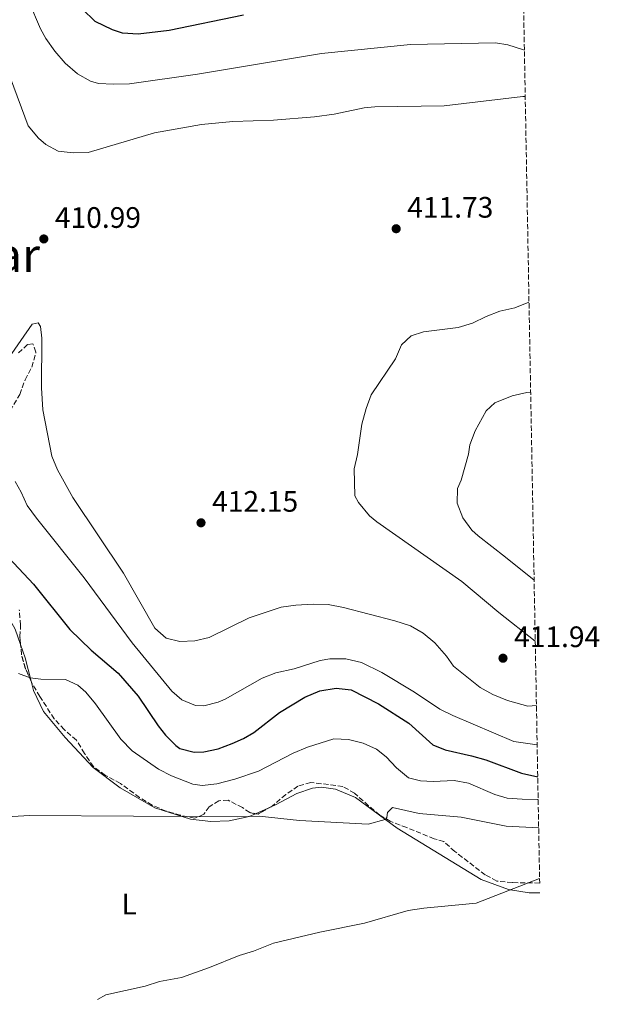
# Model space of a CAD drawing. Units: metres. Extents: x 625127 to 628617, y 4694855 to 4697228.
# Drawn here: x 628421 to 628617, y 4694912 to 4695245 of the extents above; entities that cross this region are included whole.
import ezdxf
from ezdxf.enums import TextEntityAlignment as Align

# ---------------------------------------------------------------- set-up
doc = ezdxf.new("R2010")
doc.units = ezdxf.units.M
doc.header["$MEASUREMENT"] = 0
doc.linetypes.add('DGN Style 3', pattern=[2.435890702152634, 1.739921930109024, -0.6959687720436097])
for name, color, linetype, lineweight in [('Cota de punto acotado terreno', 7, 'Continuous', 0), ('Curva de nivel directora', 30, 'Continuous', 30), ('Curva de nivel intermedia', 30, 'Continuous', 0), ('Etiqueta de uso rústico', 92, 'Continuous', 0), ('Línea de cambio de uso (parcela vista)', 92, 'Continuous', 0), ('Punto acotado terreno (símbolo)', 7, 'Continuous', 0), ('Texto de Área (paraje) menor', 7, 'Continuous', 0), ('Zona arbolada', 92, 'DGN Style 3', 0)]:
    doc.layers.add(name, color=color, linetype=linetype, lineweight=lineweight)
doc.styles.add('Style-Arial', font='arial.ttf')

# ---------------------------------------------------------------- blocks, each defined once
blk = doc.blocks.new('5PATER')
at = {"layer": 'Punto acotado terreno (símbolo)', "linetype": 'Continuous', "lineweight": 0}
h = blk.add_hatch(color=51, dxfattribs=at)
edge = h.paths.add_edge_path()
edge.add_ellipse((0, 0), major_axis=(-0.1095731443231308, -0.1110710700762829), ratio=0.9994222409660317, start_angle=0, end_angle=360)

msp = doc.modelspace()

# ---------------------------------------------------------------- linework, layer by layer
at = {"layer": 'Curva de nivel directora', "color": 30, "linetype": 'Continuous', "lineweight": 30, "elevation": 400, "flags": 128}
for points in [[(628496.99, 4695246.690000001), (628471.86, 4695241.539999999), (628461.3099999998, 4695240.27), (628456.0300000003, 4695240.689999999), (628452.6599999998, 4695241.74), (628446.7499999999, 4695244.580000001), (628442.4200000003, 4695248.910000001)], [(628415.8899999986, 4695064.859999999), (628425.8799999999, 4695054.15), (628438.2299999993, 4695038.859999999), (628445.3599999995, 4695031.850000001), (628454.5899999986, 4695024), (628461.3399999988, 4695016.300000002), (628468.1000000002, 4695006.180000002), (628470.5299999999, 4695003.119999999), (628474.0700000004, 4694999.59), (628475.4899999998, 4694998.590000001), (628480.329999999, 4694997.33), (628483.5099999995, 4694997.430000001), (628488.4000000001, 4694998.470000002), (628493.1399999987, 4695000.26), (628497.01, 4695001.980000001), (628500.4900000002, 4695003.980000001), (628509.1399999983, 4695010.740000002), (628517.719999999, 4695015.930000001), (628522.8499999989, 4695018.130000001), (628528.3299999994, 4695018.980000002), (628533.4999999994, 4695018.460000001), (628542.6799999992, 4695013.720000001), (628552.9199999986, 4695007.180000001), (628561.0500000003, 4694999.800000002), (628565.269999998, 4694998.119999999), (628574.24, 4694996.120000001), (628579.0199999989, 4694994.67), (628591.1200000001, 4694990.220000002), (628596.6199999988, 4694988.960000001)]]:
    msp.add_lwpolyline(points, dxfattribs=at)
at = {"layer": 'Curva de nivel intermedia', "color": 30, "linetype": 'Continuous', "lineweight": 0, "flags": 128}
for points, elevation in [([(628592.3800000009, 4695219.16), (628591.6200000008, 4695219.23), (628564.9000000014, 4695216.069999999), (628541.5100000004, 4695215.710000002), (628537.8200000002, 4695215.4), (628527.7000000014, 4695213.279999999), (628521.0499999995, 4695212.33), (628507.1300000009, 4695211.259999999), (628493.4100000014, 4695210.73), (628482.7400000007, 4695209.779999999), (628466.8300000007, 4695206.909999999), (628444.3600000005, 4695200.249999999), (628439.2999999999, 4695200.140000002), (628434.2400000017, 4695200.77), (628430.0199999994, 4695202.98), (628427.5899999999, 4695205.09), (628424.1000000007, 4695209.31), (628418.0800000014, 4695225.470000001), (628414.7000000018, 4695233.249999999), (628404.0600000002, 4695250.599999999)], 410.0000000000001), ([(628592.1000000014, 4695234.84), (628591.7599999994, 4695234.980000001), (628586.4400000019, 4695236.710000001), (628582.2700000011, 4695237.369999998), (628553.54, 4695236.779999998), (628523.4099999998, 4695233.749999999), (628481.4300000009, 4695226.76), (628458.4300000009, 4695223.480000001), (628452.9400000012, 4695223.369999999), (628447.9500000001, 4695223.67), (628445.1400000005, 4695224.42), (628440.7800000019, 4695226.859999998), (628436.6400000001, 4695230.460000002), (628433.1399999999, 4695234.55), (628430.0799999998, 4695238.83), (628428.2500000015, 4695242.130000002), (628424.3100000008, 4695251.329999999)], 405.0000000000001), ([(628595.7699999993, 4695034.939999999), (628583.4700000014, 4695044.609999998), (628570.9600000011, 4695055.060000001), (628542.1300000016, 4695075.3), (628539.6999999998, 4695077.31), (628535.9, 4695081.84), (628534.74, 4695084.06), (628534.4200000003, 4695093.230000001), (628535.5600000003, 4695098.099999999), (628537.0500000011, 4695108.32), (628538.5199999996, 4695113.600000001), (628540.2499999997, 4695118.289999999), (628548.4200000014, 4695130.48), (628550.5300000014, 4695135.12), (628553.8000000016, 4695138.180000001), (628557.9099999998, 4695139.560000001), (628569.7300000016, 4695141.039999999), (628574.5100000005, 4695142.489999999), (628579.1200000017, 4695144.74), (628583.790000001, 4695146.52), (628588.8200000002, 4695147.699999999), (628593.6600000015, 4695149.609999998)], 410.0000000000001), ([(628416.7000000001, 4695129.609999998), (628425.4100000005, 4695142.109999999), (628427.4199999999, 4695142.640000002), (628428.2600000004, 4695141.380000001), (628428.6900000018, 4695137.470000002), (628428.5900000011, 4695120.59), (628429.0200000004, 4695113.210000001), (628432.0900000016, 4695097.49), (628433.9800000002, 4695092.859999999), (628439.1600000013, 4695083.470000001), (628456.3800000012, 4695057.949999998), (628467.0000000005, 4695039.230000001), (628470.7900000014, 4695035.88), (628475.4900000021, 4695034.749999999), (628480.480000001, 4695034.949999998), (628485.4100000019, 4695036.119999999), (628498.9099999999, 4695042.74), (628509.7599999995, 4695046.380000001), (628514.7100000004, 4695047.109999999), (628520.6300000015, 4695047.439999999), (628525.6200000005, 4695047.269999999), (628530.8200000017, 4695046.32), (628548.2699999996, 4695041.759999999), (628553.5500000013, 4695040.08), (628557.8700000017, 4695037.55), (628561.7200000008, 4695034.349999999), (628565.6799999994, 4695029.850000001), (628568.1100000012, 4695026.480000001), (628577.0899999999, 4695019.199999999), (628581.4700000009, 4695016.800000001), (628586.3500000003, 4695014.769999999), (628593.2300000002, 4695012.88), (628596.1800000007, 4695013.060000001)], 410.0000000000001), ([(628595.3899999993, 4695055.539999999), (628585.6500000006, 4695063.310000001), (628576.4700000008, 4695070.480000001), (628574.3600000008, 4695072.480000001), (628571.2899999997, 4695076.59), (628569.2900000013, 4695081.55), (628569.4900000002, 4695086.509999999), (628570.6500000004, 4695089.359999999), (628573.1800000007, 4695098.219999999), (628573.6000000008, 4695101.279999999), (628575.3900000012, 4695106.029999999), (628579.1799999998, 4695112.890000001), (628582.1400000014, 4695115.529999998), (628587.9400000017, 4695117.96), (628592.8900000004, 4695119.02), (628594.2200000003, 4695119.13)], 405.0000000000001), ([(628419.6900000006, 4695088.939999999), (628421.7000000002, 4695085.359999998), (628423.7300000018, 4695080.789999999), (628426.9000000014, 4695076.489999998), (628443.0300000005, 4695056.31), (628459.3000000003, 4695034.279999999), (628472.6900000013, 4695017.980000001), (628476.0700000009, 4695015.029999998), (628480.7000000001, 4695013.140000001), (628483.560000001, 4695013.029999999), (628488.4000000001, 4695014.289999999), (628490.7400000005, 4695015.249999999), (628503.290000001, 4695022.33), (628507.9300000012, 4695024.179999999), (628514.1500000017, 4695025.5), (628522.9000000001, 4695028.350000001), (628526.280000002, 4695028.88), (628531.6599999999, 4695028.88), (628536.9300000004, 4695027.619999999), (628543.8000000013, 4695024.26), (628554.8900000001, 4695017.659999999), (628563.4199999997, 4695011.92), (628567.9000000011, 4695009.699999999), (628588.5400000007, 4695000.96), (628596.4199999997, 4694999.82)], 405.0000000000001), ([(628420.8100000005, 4695023.92), (628424.7800000003, 4695022.5), (628428.3699999999, 4695022.08), (628436.7000000004, 4695021.869999997), (628440.9200000004, 4695019.979999999), (628443.5600000002, 4695017.659999999), (628446.8300000003, 4695013.649999999), (628455.4900000016, 4695001.689999999), (628459.3200000004, 4694997.75), (628468.2600000012, 4694991.619999999), (628472.6399999999, 4694989.27), (628479.8000000014, 4694986.529999999), (628483.0300000012, 4694986.029999998), (628488, 4694986.579999999), (628494.0799999997, 4694988.189999998), (628502.1199999996, 4694990.899999999), (628513.8299999998, 4694997.029999998), (628518.6800000002, 4694999.029999998), (628527.5400000004, 4695001.779999998), (628532.5400000005, 4695001.640000001), (628537.4600000002, 4695000.42), (628541.9999999999, 4694998.310000001), (628545.2699999999, 4694995.779999998), (628548.75, 4694991.980000001), (628552.8700000017, 4694988.609999998), (628556.8800000016, 4694987.66), (628561.2000000001, 4694987.350000001), (628568.2699999999, 4694987.779999999), (628573.1800000007, 4694986.84), (628582.0900000001, 4694983.039999999), (628586.3100000002, 4694981.779999999), (628591.3000000013, 4694981.359999999), (628596.4800000001, 4694981.349999999), (628596.7599999995, 4694981.390000001)], 395.0000000000001), ([(628355.6100000005, 4694911.99), (628356.6699999997, 4694914.59), (628362.060000001, 4694925.690000001), (628375.9600000017, 4694953.34), (628383.1299999999, 4694960.619999999), (628387.9800000002, 4694963.999999999), (628397.5800000003, 4694969.259999998), (628403.4900000001, 4694972.03), (628408.2100000008, 4694973.659999999), (628418.8900000005, 4694975.519999999), (628424.3700000012, 4694975.939999999), (628495.1100000001, 4694975.470000001), (628502.2800000006, 4694975.680000001), (628515.9900000012, 4694974.210000002), (628539.2100000003, 4694972.989999998), (628544.9800000016, 4694974.529999998), (628545.5100000014, 4694975.26), (628545.7200000014, 4694976.849999999), (628547.4100000013, 4694978.640000001), (628556.5000000016, 4694976.59), (628570.7199999996, 4694975.28), (628585.9200000011, 4694972.230000001), (628596.9400000006, 4694971.679999999)], 390), ([(628447.520000001, 4694913.66), (628450.3500000007, 4694915.24), (628463.7500000006, 4694918.100000001), (628468.600000001, 4694919.680000001), (628475.9800000016, 4694921.060000001), (628485.5000000012, 4694924.430000001), (628495.4900000001, 4694928.560000001), (628500.3400000005, 4694929.939999999), (628507.2000000003, 4694932.680000001), (628522.8100000008, 4694936.380000001), (628538.000000001, 4694939.45), (628552.74, 4694943.720000002), (628558.0300000005, 4694944.52), (628575.78, 4694946.189999999), (628597.2500000012, 4694954.509999998)], 385)]:
    msp.add_lwpolyline(points, dxfattribs=dict(at, elevation=elevation))
at = {"layer": 'Línea de cambio de uso (parcela vista)', "color": 92, "linetype": 'Continuous', "lineweight": 0, "extrusion": (0.4688110758738266, 0.04874196877370354, 0.8819526039522126), "elevation": 523805.5053781534, "flags": 128}
msp.add_lwpolyline([(4604875.625904698, -979287.5383244061), (4604871.004529501, -979288.7728946651), (4604862.902312854, -979290.0664459402)], dxfattribs=at)
at = {"layer": 'Línea de cambio de uso (parcela vista)', "color": 92, "linetype": 'Continuous', "lineweight": 0, "extrusion": (-0.0777520940238123, -0.03475866764971699, 0.9963666227338855), "elevation": -211669.0562769772, "flags": 128}
msp.add_lwpolyline([(-4029673.426605015, 2480876.109341768), (-4029673.426605015, 2480881.910830545)], dxfattribs=at)
at = {"layer": 'Línea de cambio de uso (parcela vista)', "color": 92, "linetype": 'Continuous', "lineweight": 0}
for points in [[(628338.6979, 4695061.2094, 399.8089000000036), (628339.9400000004, 4695062.880000001, 399.8399999999965), (628355.2300000006, 4695084.730000001, 402.0599999999977), (628359.5499999998, 4695088.210000001, 402.1600000000035), (628361.8700000001, 4695089.380000001, 402.1600000000035), (628367.3600000005, 4695089.91, 402.0599999999977), (628372.6299999999, 4695089.17, 401.9499999999971), (628378.3300000001, 4695086.33, 401.4199999999983), (628388.04, 4695078, 400.2599999999948), (628398.3899999997, 4695066.930000001, 399.2100000000065), (628408.5199999996, 4695055.01, 398.1499999999942), (628416.54, 4695044.58, 396.9900000000052), (628419.7100000001, 4695038.99, 396.7799999999988), (628421.5290999999, 4695033.764000001, 396.1018999999943)], [(628425.0625999998, 4695021.339199999, 394.9103000000032), (628425.8399999999, 4695018.210000001, 394.6699999999983), (628429.3300000001, 4695011.039999999, 393.5099999999948), (628436.6100000005, 4695002.279999999, 392.4600000000065), (628446.1200000001, 4694992.16, 391.3000000000029), (628455.1900000004, 4694985.210000001, 390.8699999999953), (628467.0099999999, 4694978.460000001, 390.2400000000052), (628479.04, 4694974.67, 389.929999999993), (628485.9000000004, 4694973.83, 389.929999999993), (628492.1200000001, 4694974.050000001, 389.929999999993), (628498.8700000001, 4694975.529999999, 390.5599999999977), (628501.0286999998, 4694976.494999999, 390.7621999999974)], [(628506.3058000002, 4694978.8541, 391.2562999999937), (628507.8399999999, 4694979.539999999, 391.3999999999942), (628515.0099999999, 4694983.350000001, 391.929999999993), (628520.3899999997, 4694985.140000001, 391.929999999993), (628523.4500000002, 4694985.460000001, 391.929999999993), (628528.0899999999, 4694984.83, 391.820000000007), (628534.9500000002, 4694981.99, 390.9799999999959), (628548.9800000006, 4694971.550000001, 389.6100000000006), (628577.4800000006, 4694954.27, 386.2299999999959), (628586.7599999999, 4694950.9, 385.070000000007), (628593.7300000006, 4694949.74, 384.4400000000023), (628597.3399999999, 4694949.75, 384.1699999999983)]]:
    msp.add_polyline3d(points, dxfattribs=at)
at = {"layer": 'Zona arbolada', "color": 92, "linetype": 'DGN Style 3', "lineweight": 0, "extrusion": (0.04187835700940094, 0.00346644779948724, 0.9991167033704554), "elevation": 42990.31891275555, "flags": 128}
msp.add_lwpolyline([(4627179.292573586, -1012673.303831178), (4627183.685835117, -1012671.757006843), (4627188.479530676, -1012670.818400128), (4627191.966512181, -1012670.805114944)], dxfattribs=at)
at = {"layer": 'Zona arbolada', "color": 92, "linetype": 'DGN Style 3', "lineweight": 0, "extrusion": (-0.03194582072586526, -0.1745016263839791, 0.9841385303540845), "elevation": -838970.546398839, "flags": 128}
msp.add_lwpolyline([(-227222.0992931606, 4656430.533468972), (-227225.9490301148, 4656427.209937718), (-227226.8653088331, 4656427.209937718)], dxfattribs=at)
at = {"layer": 'Zona arbolada', "color": 92, "linetype": 'DGN Style 3', "lineweight": 0}
for points in [[(628591.2100000001, 4695283.189999999, 396.6199999999953), (628597.2800000003, 4694953.029999999, 390.3999999999942), (628588.0300000003, 4694953.17, 391.3600000000006), (628582.7599999999, 4694953.699999999, 391.570000000007), (628578.8499999996, 4694955.800000001, 391.3600000000006), (628568.5099999999, 4694963.710000001, 391.25), (628564.8499999996, 4694967.060000001, 391.8800000000047), (628561.54, 4694968.029999999, 392.5200000000041), (628552.2699999996, 4694971.77, 393.9799999999959), (628546.6600000003, 4694973.930000001, 393.679999999993), (628543.1799999997, 4694976.039999999, 393.679999999993), (628539.3099999997, 4694979.189999999, 393.8999999999942), (628534.6299999999, 4694983.42, 394.5200000000041), (628530.6200000001, 4694985.730000001, 394.9400000000023), (628519.7599999999, 4694987.100000001, 395.2599999999948), (628515.4299999997, 4694985.83, 395.5800000000018), (628511.3300000001, 4694982.960000001, 395.5), (628506.6799999997, 4694979.07, 395.3699999999953), (628501.9299999997, 4694976.33, 394.7299999999959), (628499.0899999999, 4694976.850000001, 394.7299999999959), (628496.6600000003, 4694978.539999999, 394.7299999999959), (628491.7999999998, 4694981.07, 394.7299999999959), (628488.6399999997, 4694980.859999999, 394.7299999999959), (628485.3700000001, 4694978.850000001, 394.8399999999965), (628483.5800000001, 4694976.32, 394.8399999999965), (628480.5199999996, 4694974.939999999, 394.6300000000047), (628475.6299999999, 4694975.970000001, 394.5200000000041), (628470.7699999996, 4694977.41, 394.820000000007), (628466.0599999997, 4694979.359999999, 395.5800000000018), (628461.8099999997, 4694982, 395.6000000000058), (628455.2999999998, 4694986.74, 395.1499999999942), (628450.2300000006, 4694989.480000001, 395.1499999999942), (628446.1799999997, 4694992.42, 395.3399999999965), (628443.1600000003, 4694996.9, 395.8899999999995), (628440.4100000003, 4695001.390000001, 395.8899999999995), (628436.2999999998, 4695004.980000001, 396), (628432.8799999999, 4695008.630000001, 396.179999999993), (628428.0599999997, 4695016.16, 397.6900000000023), (628425.2100000001, 4695021.01, 398.2100000000065), (628423.1600000003, 4695025.59, 398.2799999999988), (628421.8300000001, 4695030.289999999, 398.320000000007), (628421.2999999998, 4695036.41, 398.320000000007), (628421.5099999999, 4695040.310000001, 399.2700000000041), (628421.0800000001, 4695045.480000001, 399.6900000000023)], [(628416.8200000003, 4695110.779999999, 408.2400000000052), (628421.25, 4695118.380000001, 409.6100000000006), (628423.04, 4695123.33, 410.2400000000052), (628425.3600000005, 4695127.66, 410.8699999999953), (628426.7199999997, 4695132.730000001, 411.0800000000018), (628425.6699999999, 4695135.470000001, 410.9799999999959), (628423.8700000001, 4695135.26, 410.9799999999959), (628420.8200000003, 4695132.41, 410.8699999999953)], [(628416.8200000003, 4695110.779999999, 408.2400000000052), (628421.25, 4695118.380000001, 409.6100000000006), (628423.04, 4695123.33, 410.2400000000052), (628425.3600000005, 4695127.66, 410.8699999999953), (628426.7199999997, 4695132.730000001, 411.0800000000018), (628425.6699999999, 4695135.470000001, 410.9799999999959), (628423.8700000001, 4695135.26, 410.9799999999959), (628420.8200000003, 4695132.41, 410.8699999999953)], [(628421.5290999999, 4695033.764000001, 398.320000000007), (628421.2999999998, 4695036.41, 398.320000000007), (628421.5099999999, 4695040.310000001, 399.2700000000041), (628421.0800000001, 4695045.480000001, 399.6900000000023)], [(628501.0286999998, 4694976.494999999, 394.7299999999959), (628499.0899999999, 4694976.850000001, 394.7299999999959), (628496.6600000003, 4694978.539999999, 394.7299999999959), (628491.7999999998, 4694981.07, 394.7299999999959), (628488.6399999997, 4694980.859999999, 394.7299999999959), (628485.3700000001, 4694978.850000001, 394.8399999999965), (628483.5800000001, 4694976.32, 394.8399999999965), (628480.5199999996, 4694974.939999999, 394.6300000000047), (628475.6299999999, 4694975.970000001, 394.5200000000041), (628470.7699999996, 4694977.41, 394.820000000007), (628466.0599999997, 4694979.359999999, 395.5800000000018), (628461.8099999997, 4694982, 395.6000000000058), (628455.2999999998, 4694986.74, 395.1499999999942), (628450.2300000006, 4694989.480000001, 395.1499999999942), (628446.1799999997, 4694992.42, 395.3399999999965), (628443.1600000003, 4694996.9, 395.8899999999995), (628440.4100000003, 4695001.390000001, 395.8899999999995), (628436.2999999998, 4695004.980000001, 396), (628432.8799999999, 4695008.630000001, 396.179999999993), (628428.0599999997, 4695016.16, 397.6900000000023), (628425.2100000001, 4695021.01, 398.2100000000065), (628425.0625999998, 4695021.339199999, 398.2149999999965)], [(628597.2800000003, 4694953.029999999, 390.3999999999942), (628588.0300000003, 4694953.17, 391.3600000000006), (628582.7599999999, 4694953.699999999, 391.570000000007), (628578.8499999996, 4694955.800000001, 391.3600000000006), (628568.5099999999, 4694963.710000001, 391.25), (628564.8499999996, 4694967.060000001, 391.8800000000047), (628561.54, 4694968.029999999, 392.5200000000041), (628552.2699999996, 4694971.77, 393.9799999999959), (628546.6600000003, 4694973.930000001, 393.679999999993), (628543.1799999997, 4694976.039999999, 393.679999999993), (628539.3099999997, 4694979.189999999, 393.8999999999942), (628534.6299999999, 4694983.42, 394.5200000000041), (628530.6200000001, 4694985.730000001, 394.9400000000023), (628519.7599999999, 4694987.100000001, 395.2599999999948), (628515.4299999997, 4694985.83, 395.5800000000018), (628511.3300000001, 4694982.960000001, 395.5), (628506.6799999997, 4694979.07, 395.3699999999953), (628506.3058000002, 4694978.8541, 395.3196000000025)]]:
    msp.add_polyline3d(points, dxfattribs=at)

# ---------------------------------------------------------------- block references
at = {"layer": 'Punto acotado terreno (símbolo)', "color": 7, "linetype": 'Continuous', "lineweight": 0, "xscale": 10, "yscale": 10, "zscale": 10}
for p in [(628548.6900000019, 4695174.460000001, 411.7299999999959), (628429.379999998, 4695171.010000003, 410.9900000000057), (628482.6099999989, 4695074.940000002, 412.1499999999947), (628584.8599999994, 4695029.120000001, 411.9400000000028)]:
    msp.add_blockref('5PATER', p, dxfattribs=at)

# ---------------------------------------------------------------- texts
at = {"layer": 'Cota de punto acotado terreno', "color": 7, "linetype": 'Continuous', "lineweight": 0, "style": 'Style-Arial'}
for s, p in [('411.73', (628552.4400000008, 4695178.210000001, 411.7299999999959)), ('410.99', (628433.1299999991, 4695174.760000003, 410.9900000000052)), ('412.15', (628486.36, 4695078.690000002, 412.1499999999942)), ('411.94', (628588.6100000006, 4695032.870000001, 411.9400000000023))]:
    msp.add_text(s, height=7.000000000000002, dxfattribs=at).set_placement(p)
at = {"layer": 'Etiqueta de uso rústico', "color": 92, "linetype": 'Continuous', "lineweight": 0, "style": 'Style-Arial'}
msp.add_text('L', height=7.000000000000002, dxfattribs=at).set_placement((628458.3014203805, 4694945.89001, 387.4100000000035), align=Align.MIDDLE_CENTER)
at = {"layer": 'Texto de Área (paraje) menor', "color": 7, "linetype": 'Continuous', "lineweight": 0, "style": 'Style-Arial'}
msp.add_text('El Pinar', height=11.5, dxfattribs=at).set_placement((628400.125750922, 4695165.550010001, 413.8600000000006), align=Align.MIDDLE_CENTER)

doc.saveas('drawing.dxf')
